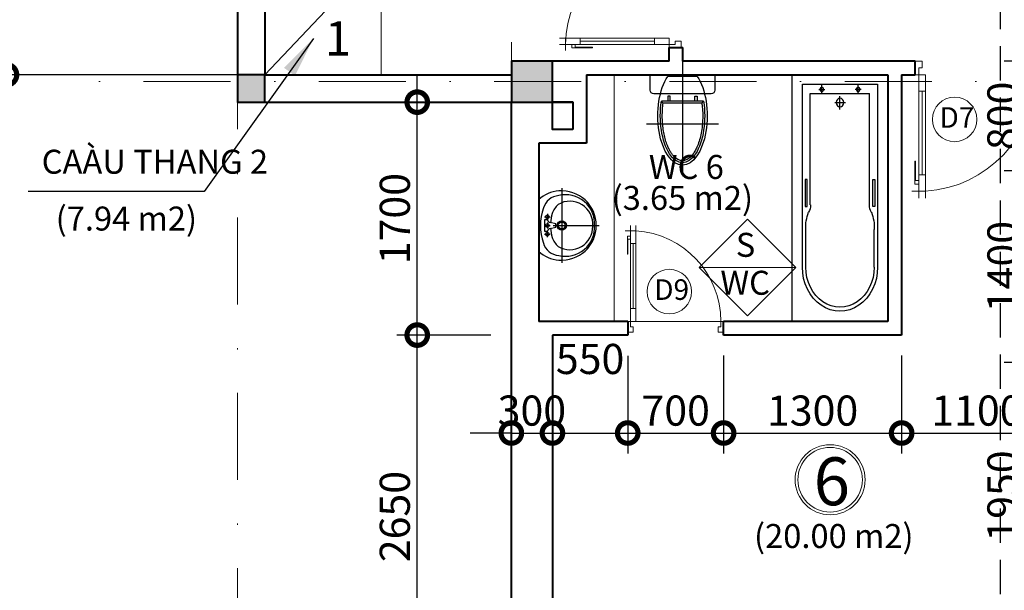
# Model space of a CAD drawing. Units: millimetres. Extents: x -82644 to 1702046, y -8677 to 532739.
# Drawn here: x -81135 to -81063, y -8238 to -8196 of the extents above; entities that cross this region are included whole.
import ezdxf

# ---------------------------------------------------------------- set-up
doc = ezdxf.new("R2010")
doc.units = ezdxf.units.MM
doc.header["$LTSCALE"] = 1000
doc.linetypes.add('DASHDOT', pattern=[25.4, 12.7, -6.35, 0, -6.35])
doc.linetypes.add('DASHED2', pattern=[0.375, 0.25, -0.125])
doc.layers.get('Defpoints').update_dxf_attribs({"color": 251})
for name, color, linetype, lineweight in [('COT', 7, 'Continuous', 20), ('CUA', 143, 'Continuous', 18), ('GHICHU', 7, 'Continuous', 18), ('HACTH', 252, 'Continuous', 13), ('KTHUOC', 134, 'Continuous', 15), ('NETHAY', 1, 'Continuous', 18), ('NETMANH', 123, 'Continuous', 13), ('NTHAY', 1, 'Continuous', 13), ('TEXT', 7, 'Continuous', 15), ('TRUC', 8, 'DASHDOT', 5), ('TUONG', 7, 'Continuous', 40)]:
    doc.layers.add(name, color=color, linetype=linetype, lineweight=lineweight)
doc.layers.add('MANH', color=34, linetype='Continuous')
doc.layers.add('VDUNG', color=8, linetype='Continuous')
doc.styles.add('GHICHU', font='VHELVCN.TTF', dxfattribs={"height": 2.2})
doc.styles.add('HIEN', font='VHELVEN.TTF', dxfattribs={"height": 2.5})
doc.styles.add('KT', font='VAVON.TTF')
doc.styles.add('TEXTS', font='VHELVEN.TTF')
doc.dimstyles.new('TL100', dxfattribs={"dimtxt": 2.2, "dimasz": 3, "dimexe": 1.5, "dimexo": 1.5, "dimgap": 0.5, "dimtad": 1, "dimdec": 0, "dimlfac": 100, "dimzin": 9, "dimtxsty": 'KT', "dimblk": 'DOTSMALL', "dimcen": 0.09, "dimdle": 2, "dimclrd": 134, "dimclre": 134, "dimclrt": 51, "dimadec": 0, "dimazin": 0, "dimtfac": 1, "dimtdec": 0, "dimtix": 1, "dimtmove": 2, "dimatfit": 3, "dimfxl": 0, "dimtolj": 1, "dimtzin": 9, "dimarcsym": 0})

# ---------------------------------------------------------------- blocks, each defined once
blk = doc.blocks.new('la va bo')
at = {"layer": 'VDUNG'}
for p, q in [((-1.68, 2.73), (-1.68, -2.73)), ((-0.63, 0.84), (-0.63, 0.42)), ((-1.05, 0), (-4.41, 0)), ((-1.26, 0.126), (-0.84, 0.21)), ((-1.26, -0.126), (-1.26, 0.126)), ((-0.42, 0.63), (-0.84, 0.63)), ((-0.42, 0), (-0.84, 0)), ((-0.63, 0.42), (-0.42, 0.42)), ((-0.63, 0.21), (-0.63, -0.21)), ((-0.42, 0.42), (-0.42, -0.42)), ((-0.84, -0.21), (-1.26, -0.126)), ((-0.42, -0.63), (-0.84, -0.63)), ((-0.63, -0.84), (-0.63, -0.42)), ((-0.42, -0.42), (-0.63, -0.42))]:
    blk.add_line(p, q, dxfattribs=at)
at = {"layer": 'VDUNG', "color": 255}
blk.add_line((0, -1.89), (0, 1.89), dxfattribs=at)
at = {"layer": 'VDUNG', "color": 255, "extrusion": (0, 0, -1)}
for centre, major_axis, start_param, end_param in [((-1.685, 0.014), (-1.779, 1.779), 5.492343, 7.153985), ((-1.617, 0.147), (1.681, 1.681), -0.72353, -0.037482), ((-1.685, -0.014), (-1.779, 1.779), 3.841589, 5.503232), ((-1.617, -0.147), (-1.681, 1.681), 3.179075, 3.865123)]:
    blk.add_ellipse(centre, major_axis=major_axis, ratio=1, start_param=start_param, end_param=end_param, dxfattribs=at)
at = {"layer": 'VDUNG', "extrusion": (0, 0, -1)}
for centre, major_axis, start_param, end_param in [((-1.973, 0.141), (1.489, 1.489), 3.859932, 5.745575), ((-1.567, 0.902), (0.909, 0.909), -0.698847, 0.482217), ((-2.272, 0.095), (-1.185, 1.185), 5.411494, 7.603468), ((-2.654, 0.226), (-1.274, 1.274), 1.541226, 1.993348), ((-4.481, 0), (-2.557, 2.557), 2.114631, 2.299775), ((-0.63, 0.63), (-0.0891, 0.0891), 4.712389, 10.995574), ((-4.095, 0), (-2.807, 2.807), 2.02619, 2.685815), ((-1.68, 0), (-0.238, 0.238), 4.712389, 10.995574), ((-1.68, 0), (-0.178, 0.178), 3.141593, 9.424778), ((-0.905, 0.485), (-0.2, 0.2), 2.589289, 3.693896), ((-0.63, 0), (-0.0891, 0.0891), 3.141593, 9.424778), ((-1.973, -0.141), (-1.489, 1.489), 3.679931, 5.564846), ((-2.272, -0.102), (1.181, 1.181), 1.819393, 3.958382), ((-4.481, 0), (2.557, 2.557), 0.841817, 1.026962), ((-0.936, -0.516), (-0.227, 0.227), 1.089276, 2.052316), ((-0.63, -0.63), (0.0891, 0.0891), 3.141593, 9.424778), ((-1.52, -0.961), (-0.866, 0.866), 2.624041, 3.875533), ((-2.654, -0.226), (1.274, 1.274), 1.148244, 1.600367)]:
    blk.add_ellipse(centre, major_axis=major_axis, ratio=1, start_param=start_param, end_param=end_param, dxfattribs=at)
blk = doc.blocks.new('cua 900')
at = {"layer": 'CUA'}
for p, q in [((-9.5, -0.25), (-9.5, 0.25)), ((-9.5, -0.25), (-10, -0.25)), ((-8.991, -0.25), (-8.709, -0.25)), ((-2.2, -0.5), (-8.3, -0.5)), ((-9.5, -0.75), (-10, -0.75)), ((-8.3, -0.75), (-2.2, -0.75))]:
    blk.add_line(p, q, dxfattribs=at)
for points in [[(-8.991, -0.25), (-8.991, 0.033), (-7.295, 0.033)], [(-8.709, -0.25), (-8.709, -0.024), (-7.295, -0.024), (-7.295, 0.033)], [(-8.529, -0.25), (-2.2, -0.25)]]:
    blk.add_lwpolyline(points, dxfattribs=at)
at = {"layer": 'CUA', "color": 255}
for points in [[(0, -0.5), (-0.5, -0.5), (-0.5, -0.25), (-1, -0.25), (-1, 0), (0, 0)], [(0, -8.5), (-0.5, -8.5), (-0.5, -8.75), (-1, -8.75), (-1, -9), (0, -9)]]:
    blk.add_lwpolyline(points, close=True, dxfattribs=at)
for points in [[(-8.3, -0.25), (-8.3, -0.75), (-9.5, -0.75), (-9.5, -0.25), (-8.3, -0.25)], [(-2.2, -0.25), (-2.2, -0.75), (-1, -0.75), (-1, -0.25), (-2.2, -0.25)]]:
    blk.add_lwpolyline(points, dxfattribs=at)
at = {"layer": 'CUA', "color": 251}
blk.add_arc((-0.988, -0.222), 8.528, 183.54907, 269.92234, dxfattribs=at)
blk = doc.blocks.new('CUA 2 CANH 1200')
at = {"layer": 'CUA', "color": 7}
for p, q in [((0.222, 8.444), (0.222, 8.889)), ((0.667, 8.444), (0.667, 8.889)), ((0.222, 8.444), (-0.222, 8.444)), ((0.222, 7.992), (0.222, 7.741)), ((11.667, 4.667), (11.667, 4.889)), ((11.889, 4.667), (11.889, 4.889)), ((11.889, 4.667), (12.111, 4.667)), ((11.889, 4.441), (11.889, 4.315))]:
    blk.add_line(p, q, dxfattribs=at)
at = {"layer": 'CUA'}
for p, q in [((0.444, 1.956), (0.444, 7.378)), ((0.667, 7.378), (0.667, 1.956)), ((11.667, 4.133), (11.667, 1.422)), ((11.778, 1.422), (11.778, 4.133))]:
    blk.add_line(p, q, dxfattribs=at)
at = {"layer": 'CUA', "color": 7}
for points in [[(0.222, 7.992), (-0.029, 7.992), (-0.029, 6.485)], [(0.222, 7.378), (0.667, 7.378), (0.667, 8.444), (0.222, 8.444), (0.222, 7.378)], [(0.222, 7.741), (0.021, 7.741), (0.021, 6.485), (-0.029, 6.485)], [(11.889, 4.133), (11.667, 4.133), (11.667, 4.667), (11.889, 4.667), (11.889, 4.133)], [(11.889, 4.441), (12.015, 4.441), (12.015, 3.687)], [(11.889, 4.315), (11.989, 4.315), (11.989, 3.687), (12.015, 3.687)], [(0.222, 1.956), (0.667, 1.956), (0.667, 0.889), (0.222, 0.889), (0.222, 1.956)], [(11.889, 1.422), (11.667, 1.422), (11.667, 0.889), (11.889, 0.889), (11.889, 1.422)]]:
    blk.add_lwpolyline(points, dxfattribs=at)
at = {"layer": 'CUA'}
for points in [[(0.222, 7.581), (0.222, 1.956)], [(11.889, 4.235), (11.889, 1.422)]]:
    blk.add_lwpolyline(points, dxfattribs=at)
at = {"layer": 'CUA', "color": 7}
for points in [[(0.444, 0), (0.444, 0.444), (0.222, 0.444), (0.222, 0.889), (0, 0.889), (0, 0)], [(11.778, 0.444), (11.778, 0.667), (11.889, 0.667), (11.889, 0.889), (12, 0.889), (12, 0.444)]]:
    blk.add_lwpolyline(points, close=True, dxfattribs=at)
at = {"layer": 'CUA'}
for centre, radius, start, end in [((0.101, 0.597), 7.849, 2.13366, 89.11638), ((12.013, 0.589), 4.08, 91.74631, 175.78087)]:
    blk.add_arc(centre, radius, start, end, dxfattribs=at)
blk = doc.blocks.new('xi bet')
at = {"layer": 'VDUNG'}
for p, q in [((-3.578, -2.625), (-3.578, 2.625)), ((-2.065, 1.413), (-1.921, 1.537)), ((-1.921, 1.537), (-1.921, -1.537)), ((-2.065, 1.413), (-2.065, -1.413)), ((-1.561, 1.08), (-1.921, 1.08)), ((-1.921, 0.9), (-1.561, 0.9)), ((-1.561, 0.9), (-1.561, 1.08)), ((1.078, 0), (-7.078, 0)), ((-2.065, -1.413), (-1.921, -1.537)), ((-1.921, -0.9), (-1.561, -0.9)), ((-1.561, -1.08), (-1.921, -1.08)), ((-1.561, -0.9), (-1.561, -1.08))]:
    blk.add_line(p, q, dxfattribs=at)
at = {"layer": 'VDUNG', "color": 255}
for p, q in [((0, 2.367), (-1.12, 2.367)), ((-1.4, 2.087), (-1.4, -2.087)), ((-0.121, 1.08), (-0.121, -1.08)), ((-1.12, -2.367), (0, -2.367))]:
    blk.add_line(p, q, dxfattribs=at)
for centre, start, end in [((-1.12, 2.087), 90, 180), ((-1.12, -2.087), 180, 270)]:
    blk.add_arc(centre, 0.28, start, end, dxfattribs=at)
at = {"layer": 'VDUNG'}
blk.add_ellipse((-3.001, 0), major_axis=(3.42, 0), ratio=0.473683, start_param=1.249496, end_param=5.033665, dxfattribs=at)
at = {"layer": 'VDUNG', "color": 255}
blk.add_ellipse((-3.001, 0), major_axis=(-3.6, 0), ratio=0.5, start_param=3.785094, end_param=8.781277, dxfattribs=at)
at = {"layer": 'VDUNG'}
blk.add_open_spline([(-2.065, 1.413), (-2.114, 1.42), (-2.164, 1.426), (-2.393, 1.452), (-2.576, 1.466), (-2.944, 1.478), (-3.13, 1.477), (-3.497, 1.461), (-3.679, 1.446), (-4.035, 1.401), (-4.209, 1.372), (-4.544, 1.3), (-4.705, 1.258), (-5.009, 1.162), (-5.152, 1.108), (-5.391, 1.002), (-5.491, 0.951), (-5.674, 0.844), (-5.757, 0.788), (-5.906, 0.673), (-5.971, 0.613), (-6.07, 0.507), (-6.107, 0.46), (-6.17, 0.367), (-6.196, 0.32), (-6.237, 0.227), (-6.252, 0.181), (-6.272, 0.089), (-6.277, 0.043), (-6.277, -0.048), (-6.272, -0.093), (-6.251, -0.185), (-6.236, -0.231), (-6.194, -0.324), (-6.168, -0.371), (-6.104, -0.465), (-6.066, -0.511), (-5.979, -0.604), (-5.93, -0.65), (-5.821, -0.74), (-5.761, -0.784), (-5.631, -0.87), (-5.56, -0.911), (-5.41, -0.991), (-5.33, -1.029), (-5.127, -1.117), (-5, -1.164), (-4.731, -1.25), (-4.589, -1.288), (-4.295, -1.355), (-4.143, -1.383), (-3.831, -1.429), (-3.671, -1.446), (-3.347, -1.469), (-3.184, -1.476), (-2.856, -1.476), (-2.692, -1.471), (-2.373, -1.45), (-2.217, -1.434), (-2.065, -1.413)], degree=3, knots=[4.429174, 4.429174, 4.429174, 4.429174, 4.475363, 4.475363, 4.640536, 4.640536, 4.80571, 4.80571, 4.970884, 4.970884, 5.136057, 5.136057, 5.301231, 5.301231, 5.466404, 5.466404, 5.600725, 5.600725, 5.735045, 5.735045, 5.869365, 5.869365, 5.973209, 5.973209, 6.077053, 6.077053, 6.180898, 6.180898, 6.284742, 6.284742, 6.388586, 6.388586, 6.49243, 6.49243, 6.596275, 6.596275, 6.700119, 6.700119, 6.803963, 6.803963, 6.907807, 6.907807, 7.011652, 7.011652, 7.115496, 7.115496, 7.262062, 7.262062, 7.408627, 7.408627, 7.555193, 7.555193, 7.701759, 7.701759, 7.848324, 7.848324, 7.99489, 7.99489, 8.137175, 8.137175, 8.137175, 8.137175], dxfattribs=at)
blk = doc.blocks.new('_DOTSMALL')
at = {"color": 0, "linetype": 'ByBlock', "const_width": 0.5}
blk.add_lwpolyline([(-0.0625, 0, 1), (0.0625, 0, 1)], format="xyb", close=True, dxfattribs=at)
blk = doc.blocks.new('*D419')
at = {"layer": 'Defpoints', "color": 0, "transparency": 16777216}
for p in [(-81136.179, -8199.97), (-81117.308, -8199.97, -0.5), (-81129.794, -8248.472, -0.5)]:
    blk.add_point(p, dxfattribs=at)
at = {"layer": 'KTHUOC', "color": 134, "lineweight": -2, "transparency": 16777216}
for p, q in [((-81136.179, -8250.472), (-81136.179, -8197.97)), ((-81118.808, -8199.97), (-81137.679, -8199.97)), ((-81131.294, -8248.472), (-81137.679, -8248.472))]:
    blk.add_line(p, q, dxfattribs=at)
at = {"layer": 'KTHUOC', "color": 134, "lineweight": -2, "transparency": 16777216, "xscale": 3, "yscale": 3, "zscale": 3}
for p, rotation in [((-81136.179, -8199.97), 90), ((-81136.179, -8248.472), 270)]:
    blk.add_blockref('_DOTSMALL', p, dxfattribs=dict(at, rotation=rotation))
at = {"layer": 'KTHUOC', "color": 51, "transparency": 16777216, "insert": (-81137.818, -8224.221), "char_height": 2.2, "attachment_point": 5, "rotation": 90, "style": 'KT'}
blk.add_mtext('\\A1;4850', dxfattribs=at)
blk = doc.blocks.new('*D420')
at = {"layer": 'Defpoints', "color": 0, "transparency": 16777216}
for p in [(-81136.179, -8159.97), (-81117.308, -8159.97, -0.5), (-81117.308, -8199.97, -0.5)]:
    blk.add_point(p, dxfattribs=at)
at = {"layer": 'KTHUOC', "color": 134, "lineweight": -2, "transparency": 16777216}
for p, q in [((-81136.179, -8201.97), (-81136.179, -8157.97)), ((-81118.808, -8159.97), (-81137.679, -8159.97)), ((-81118.808, -8199.97), (-81137.679, -8199.97))]:
    blk.add_line(p, q, dxfattribs=at)
at = {"layer": 'KTHUOC', "color": 134, "lineweight": -2, "transparency": 16777216, "xscale": 3, "yscale": 3, "zscale": 3}
for p, rotation in [((-81136.179, -8159.97), 90), ((-81136.179, -8199.97), 270)]:
    blk.add_blockref('_DOTSMALL', p, dxfattribs=dict(at, rotation=rotation))
at = {"layer": 'KTHUOC', "color": 51, "transparency": 16777216, "insert": (-81137.818, -8179.97), "char_height": 2.2, "attachment_point": 5, "rotation": 90, "style": 'KT'}
blk.add_mtext('\\A1;4000', dxfattribs=at)
blk = doc.blocks.new('*D423')
at = {"layer": 'Defpoints', "color": 0, "transparency": 16777216}
for p in [(-81120.808, -8113.47), (-81143.179, -8248.472), (-81129.794, -8248.472, -0.5)]:
    blk.add_point(p, dxfattribs=at)
at = {"layer": 'KTHUOC', "color": 134, "lineweight": -2, "transparency": 16777216}
for p, q in [((-81143.179, -8111.47), (-81143.179, -8250.472)), ((-81122.308, -8113.47), (-81144.679, -8113.47)), ((-81131.294, -8248.472), (-81144.679, -8248.472))]:
    blk.add_line(p, q, dxfattribs=at)
at = {"layer": 'KTHUOC', "color": 134, "lineweight": -2, "transparency": 16777216, "xscale": 3, "yscale": 3, "zscale": 3}
for p, rotation in [((-81143.179, -8113.47), 90), ((-81143.179, -8248.472), 270)]:
    blk.add_blockref('_DOTSMALL', p, dxfattribs=dict(at, rotation=rotation))
at = {"layer": 'KTHUOC', "color": 51, "transparency": 16777216, "insert": (-81144.818, -8180.971), "char_height": 2.2, "attachment_point": 5, "rotation": 90, "style": 'KT'}
blk.add_mtext('\\A1;13500', dxfattribs=at)
blk = doc.blocks.new('KH-CUA')
at = {"ltscale": 50}
blk.add_circle((0, 0), 162.5, dxfattribs=at)
at = {"layer": 'TEXT', "ltscale": 50, "style": 'TEXTS'}
for tag, p, height in [('Ñ', (-91, -60.8), 150), ('1', (33.4, -100.8), 80)]:
    blk.add_attdef(tag, p, '', height=height, dxfattribs=at)
blk = doc.blocks.new('*D712')
at = {"layer": 'Defpoints', "color": 0, "transparency": 16777216}
for p in [(-81099.308, -8218.988, -0.5), (-81096.308, -8218.988, -0.5), (-81096.308, -8226.122)]:
    blk.add_point(p, dxfattribs=at)
at = {"layer": 'KTHUOC', "color": 134, "lineweight": -2, "transparency": 16777216}
for p, q in [((-81099.308, -8220.488), (-81099.308, -8227.622)), ((-81096.308, -8220.488), (-81096.308, -8227.622)), ((-81099.308, -8226.122), (-81102.308, -8226.122)), ((-81099.308, -8226.122), (-81096.308, -8226.122)), ((-81096.308, -8226.122), (-81093.308, -8226.122))]:
    blk.add_line(p, q, dxfattribs=at)
at = {"layer": 'KTHUOC', "color": 134, "lineweight": -2, "transparency": 16777216, "xscale": 3, "yscale": 3, "zscale": 3}
blk.add_blockref('_DOTSMALL', (-81099.308, -8226.122), dxfattribs=at)
at = {"layer": 'KTHUOC', "color": 134, "lineweight": -2, "transparency": 16777216, "xscale": 3, "yscale": 3, "zscale": 3, "rotation": 180}
blk.add_blockref('_DOTSMALL', (-81096.308, -8226.122), dxfattribs=at)
at = {"layer": 'KTHUOC', "color": 51, "transparency": 16777216, "insert": (-81097.808, -8224.484), "char_height": 2.2, "attachment_point": 5, "style": 'KT'}
blk.add_mtext('\\A1;300', dxfattribs=at)
blk = doc.blocks.new('*D713')
at = {"layer": 'Defpoints', "color": 0, "transparency": 16777216}
for p in [(-81059.808, -8206.972, -0.5), (-81070.808, -8218.972, -0.5), (-81059.808, -8226.122)]:
    blk.add_point(p, dxfattribs=at)
at = {"layer": 'KTHUOC', "color": 134, "lineweight": -2, "transparency": 16777216}
for p, q in [((-81059.808, -8208.472), (-81059.808, -8227.622)), ((-81070.808, -8220.472), (-81070.808, -8227.622)), ((-81072.808, -8226.122), (-81057.808, -8226.122))]:
    blk.add_line(p, q, dxfattribs=at)
at = {"layer": 'KTHUOC', "color": 134, "lineweight": -2, "transparency": 16777216, "xscale": 3, "yscale": 3, "zscale": 3, "rotation": 180}
blk.add_blockref('_DOTSMALL', (-81070.808, -8226.122), dxfattribs=at)
at = {"layer": 'KTHUOC', "color": 134, "lineweight": -2, "transparency": 16777216, "xscale": 3, "yscale": 3, "zscale": 3}
blk.add_blockref('_DOTSMALL', (-81059.808, -8226.122), dxfattribs=at)
at = {"layer": 'KTHUOC', "color": 51, "transparency": 16777216, "insert": (-81065.308, -8224.484), "char_height": 2.2, "attachment_point": 5, "style": 'KT'}
blk.add_mtext('\\A1;1100', dxfattribs=at)
blk = doc.blocks.new('*D1266')
at = {"layer": 'Defpoints', "color": 0, "transparency": 16777216}
for p in [(-81059.793, -8198.972, -0.5), (-81061.807, -8206.972), (-81059.808, -8206.972, -0.5)]:
    blk.add_point(p, dxfattribs=at)
at = {"layer": 'KTHUOC', "color": 134, "lineweight": -2, "transparency": 16777216}
for p, q in [((-81061.807, -8196.972), (-81061.807, -8208.972)), ((-81061.293, -8198.972), (-81063.307, -8198.972)), ((-81061.308, -8206.972), (-81063.307, -8206.972))]:
    blk.add_line(p, q, dxfattribs=at)
at = {"layer": 'KTHUOC', "color": 134, "lineweight": -2, "transparency": 16777216, "xscale": 3, "yscale": 3, "zscale": 3}
for p, rotation in [((-81061.807, -8198.972), 90), ((-81061.807, -8206.972), 270)]:
    blk.add_blockref('_DOTSMALL', p, dxfattribs=dict(at, rotation=rotation))
at = {"layer": 'KTHUOC', "color": 51, "transparency": 16777216, "insert": (-81063.446, -8202.972), "char_height": 2.2, "attachment_point": 5, "rotation": 90, "style": 'KT'}
blk.add_mtext('\\A1;800', dxfattribs=at)
blk = doc.blocks.new('*D1267')
at = {"layer": 'Defpoints', "color": 0, "transparency": 16777216}
for p in [(-81059.808, -8206.972, -0.5), (-81061.807, -8220.97), (-81042.808, -8220.97, -0.5)]:
    blk.add_point(p, dxfattribs=at)
at = {"layer": 'KTHUOC', "color": 134, "lineweight": -2, "transparency": 16777216}
for p, q in [((-81061.807, -8204.972), (-81061.807, -8222.97)), ((-81061.308, -8206.972), (-81063.307, -8206.972)), ((-81044.308, -8220.97), (-81063.307, -8220.97))]:
    blk.add_line(p, q, dxfattribs=at)
at = {"layer": 'KTHUOC', "color": 134, "lineweight": -2, "transparency": 16777216, "xscale": 3, "yscale": 3, "zscale": 3}
for p, rotation in [((-81061.807, -8206.972), 90), ((-81061.807, -8220.97), 270)]:
    blk.add_blockref('_DOTSMALL', p, dxfattribs=dict(at, rotation=rotation))
at = {"layer": 'KTHUOC', "color": 51, "transparency": 16777216, "insert": (-81063.446, -8213.971), "char_height": 2.2, "attachment_point": 5, "rotation": 90, "style": 'KT'}
blk.add_mtext('\\A1;1400', dxfattribs=at)
blk = doc.blocks.new('*D1268')
at = {"layer": 'Defpoints', "color": 0, "transparency": 16777216}
for p in [(-81042.808, -8220.97, -0.5), (-81061.807, -8240.47), (-81042.808, -8240.47, -0.5)]:
    blk.add_point(p, dxfattribs=at)
at = {"layer": 'KTHUOC', "color": 134, "lineweight": -2, "transparency": 16777216}
for p, q in [((-81061.807, -8218.97), (-81061.807, -8242.47)), ((-81044.308, -8220.97), (-81063.307, -8220.97)), ((-81044.308, -8240.47), (-81063.307, -8240.47))]:
    blk.add_line(p, q, dxfattribs=at)
at = {"layer": 'KTHUOC', "color": 134, "lineweight": -2, "transparency": 16777216, "xscale": 3, "yscale": 3, "zscale": 3}
for p, rotation in [((-81061.807, -8220.97), 90), ((-81061.807, -8240.47), 270)]:
    blk.add_blockref('_DOTSMALL', p, dxfattribs=dict(at, rotation=rotation))
at = {"layer": 'KTHUOC', "color": 51, "transparency": 16777216, "insert": (-81063.446, -8230.72), "char_height": 2.2, "attachment_point": 5, "rotation": 90, "style": 'KT'}
blk.add_mtext('\\A1;1950', dxfattribs=at)
blk = doc.blocks.new('*D1271')
at = {"layer": 'Defpoints', "color": 0, "transparency": 16777216}
for p in [(-81096.308, -8218.988, -0.5), (-81090.808, -8218.988, -0.5), (-81090.808, -8226.122)]:
    blk.add_point(p, dxfattribs=at)
at = {"layer": 'KTHUOC', "color": 134, "lineweight": -2, "transparency": 16777216}
for p, q in [((-81096.308, -8220.488), (-81096.308, -8227.622)), ((-81090.808, -8220.488), (-81090.808, -8227.622)), ((-81098.308, -8226.122), (-81088.808, -8226.122))]:
    blk.add_line(p, q, dxfattribs=at)
at = {"layer": 'KTHUOC', "color": 134, "lineweight": -2, "transparency": 16777216, "xscale": 3, "yscale": 3, "zscale": 3, "rotation": 180}
blk.add_blockref('_DOTSMALL', (-81096.308, -8226.122), dxfattribs=at)
at = {"layer": 'KTHUOC', "color": 134, "lineweight": -2, "transparency": 16777216, "xscale": 3, "yscale": 3, "zscale": 3}
blk.add_blockref('_DOTSMALL', (-81090.808, -8226.122), dxfattribs=at)
at = {"layer": 'KTHUOC', "color": 51, "transparency": 16777216, "insert": (-81093.558, -8220.715), "char_height": 2.2, "attachment_point": 5, "style": 'KT'}
blk.add_mtext('\\A1;550', dxfattribs=at)
blk = doc.blocks.new('*D1272')
at = {"layer": 'Defpoints', "color": 0, "transparency": 16777216}
for p in [(-81083.808, -8218.972, -0.5), (-81090.808, -8220.488), (-81083.808, -8226.122)]:
    blk.add_point(p, dxfattribs=at)
at = {"layer": 'KTHUOC', "color": 134, "lineweight": -2, "transparency": 16777216}
for p, q in [((-81083.808, -8220.472), (-81083.808, -8227.622)), ((-81090.808, -8221.988), (-81090.808, -8227.622)), ((-81092.808, -8226.122), (-81081.808, -8226.122))]:
    blk.add_line(p, q, dxfattribs=at)
at = {"layer": 'KTHUOC', "color": 134, "lineweight": -2, "transparency": 16777216, "xscale": 3, "yscale": 3, "zscale": 3, "rotation": 180}
blk.add_blockref('_DOTSMALL', (-81090.808, -8226.122), dxfattribs=at)
at = {"layer": 'KTHUOC', "color": 134, "lineweight": -2, "transparency": 16777216, "xscale": 3, "yscale": 3, "zscale": 3}
blk.add_blockref('_DOTSMALL', (-81083.808, -8226.122), dxfattribs=at)
at = {"layer": 'KTHUOC', "color": 51, "transparency": 16777216, "insert": (-81087.308, -8224.484), "char_height": 2.2, "attachment_point": 5, "style": 'KT'}
blk.add_mtext('\\A1;700', dxfattribs=at)
blk = doc.blocks.new('*D1273')
at = {"layer": 'Defpoints', "color": 0, "transparency": 16777216}
for p in [(-81070.808, -8218.972, -0.5), (-81083.808, -8220.472), (-81070.808, -8226.122)]:
    blk.add_point(p, dxfattribs=at)
at = {"layer": 'KTHUOC', "color": 134, "lineweight": -2, "transparency": 16777216}
for p, q in [((-81070.808, -8220.472), (-81070.808, -8227.622)), ((-81083.808, -8221.972), (-81083.808, -8227.622)), ((-81085.808, -8226.122), (-81068.808, -8226.122))]:
    blk.add_line(p, q, dxfattribs=at)
at = {"layer": 'KTHUOC', "color": 134, "lineweight": -2, "transparency": 16777216, "xscale": 3, "yscale": 3, "zscale": 3, "rotation": 180}
blk.add_blockref('_DOTSMALL', (-81083.808, -8226.122), dxfattribs=at)
at = {"layer": 'KTHUOC', "color": 134, "lineweight": -2, "transparency": 16777216, "xscale": 3, "yscale": 3, "zscale": 3}
blk.add_blockref('_DOTSMALL', (-81070.808, -8226.122), dxfattribs=at)
at = {"layer": 'KTHUOC', "color": 51, "transparency": 16777216, "insert": (-81077.308, -8224.484), "char_height": 2.2, "attachment_point": 5, "style": 'KT'}
blk.add_mtext('\\A1;1300', dxfattribs=at)
blk = doc.blocks.new('*D1435')
at = {"layer": 'Defpoints', "color": 0, "transparency": 16777216}
for p in [(-81106.181, -8218.972), (-81099.308, -8218.972, -0.5), (-81100.808, -8245.469, -0.5)]:
    blk.add_point(p, dxfattribs=at)
at = {"layer": 'KTHUOC', "color": 134, "lineweight": -2, "transparency": 16777216}
for p, q in [((-81106.181, -8247.469), (-81106.181, -8216.972)), ((-81100.808, -8218.972), (-81107.681, -8218.972)), ((-81102.308, -8245.469), (-81107.681, -8245.469))]:
    blk.add_line(p, q, dxfattribs=at)
at = {"layer": 'KTHUOC', "color": 134, "lineweight": -2, "transparency": 16777216, "xscale": 3, "yscale": 3, "zscale": 3}
for p, rotation in [((-81106.181, -8218.972), 90), ((-81106.181, -8245.469), 270)]:
    blk.add_blockref('_DOTSMALL', p, dxfattribs=dict(at, rotation=rotation))
at = {"layer": 'KTHUOC', "color": 51, "transparency": 16777216, "insert": (-81107.82, -8232.221), "char_height": 2.2, "attachment_point": 5, "rotation": 90, "style": 'KT'}
blk.add_mtext('\\A1;2650', dxfattribs=at)
blk = doc.blocks.new('*D1436')
at = {"layer": 'Defpoints', "color": 0, "transparency": 16777216}
for p in [(-81106.181, -8201.97), (-81099.308, -8201.97, -0.5), (-81099.308, -8218.972, -0.5)]:
    blk.add_point(p, dxfattribs=at)
at = {"layer": 'KTHUOC', "color": 134, "lineweight": -2, "transparency": 16777216}
for p, q in [((-81106.181, -8220.972), (-81106.181, -8199.97)), ((-81100.808, -8201.97), (-81107.681, -8201.97)), ((-81100.808, -8218.972), (-81107.681, -8218.972))]:
    blk.add_line(p, q, dxfattribs=at)
at = {"layer": 'KTHUOC', "color": 134, "lineweight": -2, "transparency": 16777216, "xscale": 3, "yscale": 3, "zscale": 3}
for p, rotation in [((-81106.181, -8201.97), 90), ((-81106.181, -8218.972), 270)]:
    blk.add_blockref('_DOTSMALL', p, dxfattribs=dict(at, rotation=rotation))
at = {"layer": 'KTHUOC', "color": 51, "transparency": 16777216, "insert": (-81107.82, -8210.471), "char_height": 2.2, "attachment_point": 5, "rotation": 90, "style": 'KT'}
blk.add_mtext('\\A1;1700', dxfattribs=at)
blk = doc.blocks.new('BONTAM 1800')
at = {"layer": 'TUONG'}
blk.add_line((9258.129, -492.337), (9258.129, -510.337), dxfattribs=at)
at = {"layer": 'VDUNG', "color": 255, "ltscale": 50}
for p, q in [((9251.129, -492.34), (9258.129, -492.34)), ((9251.129, -510.337), (9251.129, -492.34)), ((9258.129, -492.34), (9258.129, -510.337)), ((9251.129, -510.337), (9251.129, -510.337)), ((9258.129, -510.337), (9251.129, -510.337))]:
    blk.add_line(p, q, dxfattribs=at)
at = {"layer": 'VDUNG', "color": 251, "ltscale": 50}
for p, q in [((9251.879, -493.024), (9257.379, -493.024)), ((9251.879, -506.373), (9251.879, -493.024)), ((9253.295, -493.725), (9253.295, -493.045)), ((9255.962, -493.725), (9255.962, -493.045)), ((9257.379, -493.024), (9257.379, -506.373)), ((9252.462, -493.708), (9256.795, -493.708)), ((9252.462, -501.83), (9252.462, -493.708)), ((9253.085, -493.407), (9253.529, -493.407)), ((9254.629, -494.871), (9254.629, -493.894)), ((9256.172, -493.407), (9255.728, -493.407)), ((9256.795, -501.83), (9256.795, -493.708)), ((9254.254, -494.371), (9255.02, -494.371)), ((9252.088, -499.987), (9252.088, -501.956)), ((9252.239, -499.987), (9252.088, -499.987)), ((9252.239, -501.956), (9252.239, -499.987)), ((9257.018, -499.987), (9257.169, -499.987)), ((9257.018, -501.956), (9257.018, -499.987)), ((9257.169, -499.987), (9257.169, -501.956)), ((9252.088, -501.956), (9252.239, -501.956)), ((9257.169, -501.956), (9257.018, -501.956)), ((9252.129, -506.373), (9252.129, -503.631)), ((9257.129, -506.373), (9257.129, -503.631))]:
    blk.add_line(p, q, dxfattribs=at)
at = {"layer": 'VDUNG', "color": 251, "ltscale": 50, "extrusion": (0, 0, -1)}
for centre, major_axis in [((9253.295, -493.407), (0, 0.159)), ((9255.962, -493.407), (0, 0.159)), ((9254.629, -494.371), (0, 0.317))]:
    blk.add_ellipse(centre, major_axis=major_axis, ratio=0.852941, dxfattribs=at)
for centre, major_axis, start_param, end_param in [((9251.754, -501.901), (0, 0.834), 1.485466, 2.182936), ((9257.504, -501.901), (0, 0.834), 4.100249, 4.797719), ((9254.346, -503.485), (0, 2.603), 4.656398, 5.150949), ((9254.912, -503.485), (0, 2.603), 1.132236, 1.626788), ((9254.629, -506.373), (0, -3.224), 4.712389, 7.853982), ((9254.629, -506.373), (0, -2.931), 4.712389, 7.853982)]:
    blk.add_ellipse(centre, major_axis=major_axis, ratio=0.852941, start_param=start_param, end_param=end_param, dxfattribs=at)

msp = doc.modelspace()

# ---------------------------------------------------------------- hatches: boundary and pattern name
at = {"layer": 'COT'}
msp.add_hatch(color=7, dxfattribs=at).paths.add_polyline_path([(-81119.308, -8199.97), (-81119.308, -8201.97), (-81117.308, -8201.97), (-81117.308, -8199.97)])

# ---------------------------------------------------------------- linework, layer by layer
at = {"layer": 'COT', "color": 7, "elevation": -0.5}
for points in [[(-81096.308, -8201.97), (-81096.308, -8198.97), (-81099.308, -8198.97), (-81099.308, -8201.97)], [(-81117.308, -8201.97), (-81117.308, -8199.97), (-81119.308, -8199.97), (-81119.308, -8201.97)]]:
    msp.add_lwpolyline(points, close=True, dxfattribs=at)
at = {"layer": 'COT', "color": 7}
msp.add_solid([(-81096.308, -8201.97, -0.5), (-81099.308, -8201.97, -0.5), (-81096.308, -8198.97, -0.5), (-81099.308, -8198.97, -0.5)], dxfattribs=at)
at = {"layer": 'HACTH'}
msp.add_line((-81084.026, -8217.972, -0.5), (-81090.239, -8217.972, -0.5), dxfattribs=at)
at = {"layer": 'MANH', "linetype": 'DASHED2', "ltscale": 0.01, "elevation": -0.5}
msp.add_lwpolyline([(-81063.59, -8286.637), (-81063.59, -8101.617)], dxfattribs=at)
at = {"layer": 'NETHAY', "color": 251}
for p, q in [((-81108.808, -8190.97, -0.5), (-81117.308, -8199.97, -0.5)), ((-81108.808, -8190.97, -0.5), (-81108.808, -8199.97, -0.5)), ((-81091.808, -8199.972, -0.5), (-81091.808, -8217.972, -0.5))]:
    msp.add_line(p, q, dxfattribs=at)
at = {"layer": 'NETHAY', "color": 251, "linetype": 'Continuous'}
msp.add_circle((-81076.027, -8229.53), 2.558, dxfattribs=at)
at = {"layer": 'NETHAY', "color": 1, "linetype": 'Continuous'}
msp.add_circle((-81076.027, -8229.53), 2.358, dxfattribs=at)
at = {"layer": 'NTHAY'}
msp.add_line((-81085.594, -8214.043), (-81078.523, -8214.043), dxfattribs=at)
msp.add_lwpolyline([(-81082.058, -8217.579), (-81078.523, -8214.043), (-81082.058, -8210.508), (-81085.594, -8214.043)], close=True, dxfattribs=at)
at = {"layer": 'TRUC', "linetype": 'DASHDOT', "ltscale": 0.0005}
for p, q in [((-81119.308, -8280.743, -0.5), (-81119.308, -8101.156, -0.5)), ((-81099.308, -8280.743, -0.5), (-81099.308, -8101.156, -0.5)), ((-80902.212, -8200.472, -0.5), (-81129.794, -8200.472, -0.5))]:
    msp.add_line(p, q, dxfattribs=at)
at = {"layer": 'TUONG'}
for p, q in [((-81119.308, -8113.47, -0.5), (-81119.308, -8199.97, -0.5)), ((-81117.308, -8148.97, -0.5), (-81117.308, -8199.97, -0.5)), ((-81087.79, -8198.971, -0.5), (-81087.79, -8197.971, -0.5)), ((-81087.79, -8197.971, -0.5), (-81086.79, -8197.971, -0.5)), ((-81086.79, -8198.972, -0.5), (-81086.79, -8197.971, -0.5)), ((-81087.79, -8198.971, -0.5), (-81098.308, -8198.97, -0.5)), ((-81069.808, -8198.972, -0.5), (-81086.79, -8198.972, -0.5)), ((-81069.808, -8199.972, -0.5), (-81069.808, -8198.972, -0.5)), ((-81117.308, -8199.97, -0.5), (-81099.308, -8199.97, -0.5)), ((-81093.808, -8199.972, -0.5), (-81071.808, -8199.972, -0.5)), ((-81093.808, -8199.972, -0.5), (-81093.808, -8204.974, -0.5)), ((-81071.808, -8199.972, -0.5), (-81071.808, -8217.972, -0.5)), ((-81070.808, -8199.972, -0.5), (-81069.808, -8199.972, -0.5)), ((-81070.808, -8199.972, -0.5), (-81070.808, -8218.972, -0.5)), ((-81093.808, -8200.97, -0.5), (-81093.808, -8204.972, -0.5)), ((-81117.308, -8201.97, -0.5), (-81099.308, -8201.97, -0.5)), ((-81099.308, -8248.47, -0.5), (-81099.308, -8201.97, -0.5)), ((-81094.808, -8201.972, -0.5), (-81096.308, -8201.972, -0.5)), ((-81096.308, -8203.974, -0.5), (-81096.308, -8201.972, -0.5)), ((-81094.808, -8201.972, -0.5), (-81094.808, -8203.974, -0.5)), ((-81094.808, -8203.974, -0.5), (-81096.308, -8203.974, -0.5)), ((-81097.308, -8204.974, -0.5), (-81097.308, -8217.972, -0.5)), ((-81093.808, -8204.974, -0.5), (-81097.308, -8204.974, -0.5)), ((-81090.808, -8217.972, -0.5), (-81097.308, -8217.972, -0.5)), ((-81090.808, -8217.972, -0.5), (-81090.808, -8218.972, -0.5)), ((-81071.808, -8217.972, -0.5), (-81083.808, -8217.972, -0.5)), ((-81083.808, -8218.972, -0.5), (-81083.808, -8217.972, -0.5)), ((-81090.808, -8218.972, -0.5), (-81096.308, -8218.972, -0.5)), ((-81096.308, -8218.972, -0.5), (-81096.308, -8247.47, -0.5)), ((-81070.808, -8218.972, -0.5), (-81083.808, -8218.972, -0.5))]:
    msp.add_line(p, q, dxfattribs=at)
at = {"layer": 'TUONG', "elevation": -0.5}
for points in [[(-81096.308, -8201.97), (-81096.308, -8198.97), (-81099.308, -8198.97), (-81099.308, -8201.97)], [(-81117.308, -8201.97), (-81117.308, -8199.97), (-81119.308, -8199.97), (-81119.308, -8201.97)], [(-81094.808, -8203.972), (-81096.308, -8203.972), (-81096.308, -8201.97), (-81094.808, -8201.97)]]:
    msp.add_lwpolyline(points, close=True, dxfattribs=at)
msp.add_lwpolyline([(-81070.808, -8199.972), (-81069.808, -8199.972)], dxfattribs=at)

# ---------------------------------------------------------------- block references
at = {"layer": 'CUA', "rotation": 90}
for name, p in [('CUA 2 CANH 1200', (-81086.901, -8197.971, -0.5)), ('cua 900', (-81069.808, -8198.972, -0.5))]:
    msp.add_blockref(name, p, dxfattribs=at)
at = {"layer": 'CUA', "xscale": -0.7777777777810115, "yscale": 0.7777777777773736, "zscale": 0.7777777777777778, "rotation": 90}
msp.add_blockref('cua 900', (-81090.808, -8218.75, -0.5), dxfattribs=at)
at = {"layer": 'KTHUOC'}
msp.add_blockref('BONTAM 1800', (-90329.936, -7707.632, -0.5), dxfattribs=at)
at = {"layer": 'NETMANH'}
ref = msp.add_blockref('KH-CUA', (-81066.938, -8203.23), dxfattribs=dict(at, xscale=0.01, yscale=0.01, zscale=0.01))
ref.add_attrib('Ñ', 'D7', (-81068.038, -8203.837), dxfattribs={"layer": 'TEXT', "ltscale": 50, "height": 1.5, "style": 'TEXTS'})
ref = msp.add_blockref('KH-CUA', (-81087.771, -8215.795, -0.5), dxfattribs=dict(at, xscale=0.01, yscale=0.01, zscale=0.01))
ref.add_attrib('Ñ', 'D9', (-81088.871, -8216.403, -0.5), dxfattribs={"layer": 'TEXT', "ltscale": 50, "height": 1.5, "style": 'TEXTS'})
at = {"layer": 'VDUNG', "xscale": -1, "rotation": 270}
msp.add_blockref('xi bet', (-81086.808, -8199.972, -0.5), dxfattribs=at)
at = {"layer": 'VDUNG', "xscale": -1}
msp.add_blockref('la va bo', (-81097.308, -8210.973, -0.5), dxfattribs=at)

# ---------------------------------------------------------------- texts
at = {"layer": 'GHICHU', "style": 'GHICHU'}
for s, p in [('CAÀU THANG 2', (-81133.607, -8207.194)), ('WC 6', (-81089.268, -8207.577, -0.5))]:
    msp.add_text(s, height=1.75, rotation=360, dxfattribs=at).set_placement(p)
at = {"layer": 'GHICHU', "attachment_point": 2, "style": 'GHICHU'}
for s, insert, char_height, width in [('\\P(3.65 m2)', (-81086.82, -8205.168, -1), 1.75, 13.71222), ('\\P(7.94 m2)', (-81127.423, -8206.674), 1.75, 13.71222), ('{\\fVNI-Helve|b0|i0|c0|p2;S}', (-81082.208, -8211.51), 1.75, 6.13065), ('{\\fVNI-Helve|b0|i0|c0|p2;W}C', (-81082.232, -8214.279), 1.75, 6.13065), ('6', (-81075.905, -8227.896), 3.5, 11.80241), ('\\P(20.00 m2)', (-81075.762, -8229.848), 1.75, 13.71222)]:
    msp.add_mtext(s, dxfattribs=dict(at, insert=insert, char_height=char_height, width=width))
at = {"layer": 'KTHUOC', "color": 0, "style": 'HIEN'}
msp.add_text('1', height=2.5, dxfattribs=at).set_placement((-81112.92, -8198.567))

# ---------------------------------------------------------------- dimensions: what is measured, and where the dimension line sits
at = {"layer": 'KTHUOC'}
for base, p1, p2, picture, middle in [((-81143.179, -8248.472), (-81120.808, -8113.47), (-81129.794, -8248.472, -0.5), '*D423', (-81144.818, -8180.971)), ((-81136.179, -8159.97), (-81117.308, -8199.97, -0.5), (-81117.308, -8159.97, -0.5), '*D420', (-81137.818, -8179.97)), ((-81061.807, -8206.972), (-81059.793, -8198.972, -0.5), (-81059.808, -8206.972, -0.5), '*D1266', (-81063.446, -8202.972)), ((-81136.179, -8199.97), (-81129.794, -8248.472, -0.5), (-81117.308, -8199.97, -0.5), '*D419', (-81137.818, -8224.221)), ((-81106.181, -8201.97), (-81099.308, -8218.972, -0.5), (-81099.308, -8201.97, -0.5), '*D1436', (-81107.82, -8210.471)), ((-81061.807, -8220.97), (-81059.808, -8206.972, -0.5), (-81042.808, -8220.97, -0.5), '*D1267', (-81063.446, -8213.971)), ((-81106.181, -8218.972), (-81100.808, -8245.469, -0.5), (-81099.308, -8218.972, -0.5), '*D1435', (-81107.82, -8232.221)), ((-81061.807, -8240.47), (-81042.808, -8220.97, -0.5), (-81042.808, -8240.47, -0.5), '*D1268', (-81063.446, -8230.72))]:
    dim = msp.add_linear_dim(base=base, p1=p1, p2=p2, angle=90, dimstyle='TL100', dxfattribs=at)
    dim.commit()
    dim.dimension.update_dxf_attribs({"geometry": picture, "text_midpoint": middle})
for base, p1, p2, picture, middle in [((-81059.808, -8226.122), (-81070.808, -8218.972, -0.5), (-81059.808, -8206.972, -0.5), '*D713', (-81065.308, -8224.484)), ((-81096.308, -8226.122), (-81099.308, -8218.988, -0.5), (-81096.308, -8218.988, -0.5), '*D712', (-81097.808, -8224.484)), ((-81083.808, -8226.122), (-81090.808, -8220.488), (-81083.808, -8218.972, -0.5), '*D1272', (-81087.308, -8224.484)), ((-81070.808, -8226.122), (-81083.808, -8220.472), (-81070.808, -8218.972, -0.5), '*D1273', (-81077.308, -8224.484))]:
    dim = msp.add_linear_dim(base=base, p1=p1, p2=p2, dimstyle='TL100', dxfattribs=at)
    dim.commit()
    dim.dimension.update_dxf_attribs({"geometry": picture, "text_midpoint": middle})
dim = msp.add_linear_dim(base=(-81090.808, -8226.122), p1=(-81096.308, -8218.988, -0.5), p2=(-81090.808, -8218.988, -0.5), dimstyle='TL100', dxfattribs=at)
dim.commit()
dim.dimension.update_dxf_attribs({"geometry": '*D1271', "text_midpoint": (-81093.558, -8220.715), "dimtype": 160})

# ---------------------------------------------------------------- leaders
msp.add_leader([(-81113.763, -8197.312), (-81121.75, -8208.502), (-81134.594, -8208.502)], dimstyle='TL100', override={"dimgap": 0.5, "dimtad": 0}, dxfattribs=at)

doc.saveas('drawing.dxf')
